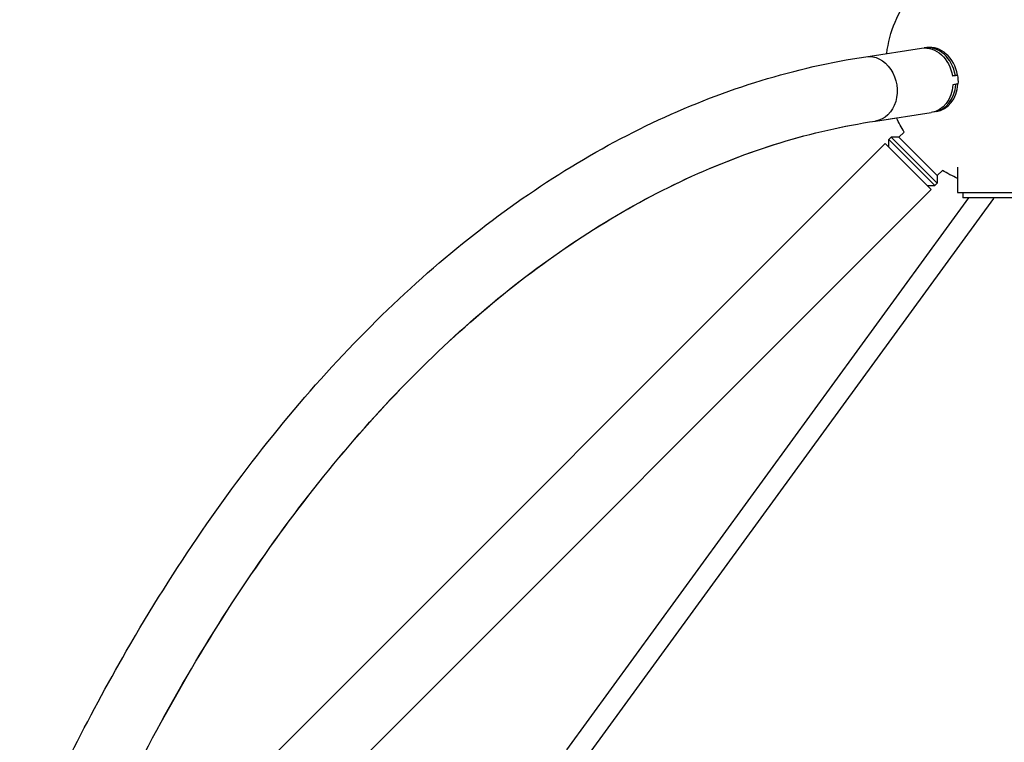
# Model space of a CAD drawing. Units: millimetres. Extents: x -5008 to 5008, y -4422 to 3905.
# Drawn here: x -914 to -2, y 1339 to 2009 of the extents above; entities that cross this region are included whole.
import ezdxf

# ---------------------------------------------------------------- set-up
doc = ezdxf.new("R2010")
doc.units = ezdxf.units.MM
doc.header["$LTSCALE"] = 20
doc.layers.add('2d', color=230, linetype='Continuous')

msp = doc.modelspace()

# ---------------------------------------------------------------- linework, layer by layer
at = {"layer": '2d'}
for p, q in [((-130.15, 1974.37), (-78.38, 1982.22)), ((-73.64, 1982.78), (-75.6, 1982.49)), ((-45.07, 1957.09), (-49.67, 1956.39)), ((-47.07, 1957.06), (-45.11, 1957.36)), ((-45.07, 1957.09), (-46.87, 1957.09)), ((-44.66, 1949.12), (-49.26, 1948.42)), ((-44.69, 1948.89), (-46.64, 1948.59)), ((-121.11, 1914.75), (-69.35, 1922.6)), ((-121.06, 1914.75), (-101.61, 1917.7)), ((-64.65, 1923.46), (-66.61, 1923.16)), ((-106.5, 1899.72), (-108.62, 1897.6)), ((-106.5, 1899.72), (-63.86, 1857.08)), ((-99.43, 1899.72), (-106.5, 1899.72)), ((-94.59, 1904.56), (-99.43, 1899.72)), ((-99.43, 1899.72), (-63.86, 1864.15)), ((-112.15, 1894.06), (-898.29, 1107.93)), ((-69.52, 1851.43), (-112.15, 1894.06)), ((-108.62, 1897.6), (-65.98, 1854.96)), ((-108.62, 1890.53), (-108.62, 1897.6)), ((-45, 1872.05), (-45, 1848.6)), ((-59.01, 1869), (-63.86, 1864.15)), ((-63.86, 1864.15), (-63.86, 1857.08)), ((-73.05, 1854.96), (-65.98, 1854.96)), ((-63.86, 1857.08), (-65.98, 1854.96)), ((-69.52, 1851.43), (-880.94, 1040)), ((-45, 1848.6), (45, 1848.6)), ((-40, 1848.6), (-40, 1843.6)), ((-34.9, 1843.6), (-407.47, 1332.19)), ((-11.82, 1843.01), (-384.94, 1330.84)), ((40, 1843.6), (-40, 1843.6))]:
    msp.add_line(p, q, dxfattribs=at)
at = {"layer": '2d', "extrusion": (0, 0, -1)}
for start, end in [(7.07148, 38.17792), (328.02848, 335.69491), (293.80264, 301.95679)]:
    msp.add_arc((0, 1963.6), 111.5, start, end, dxfattribs=at)
for centre, start_param, end_param in [((-73.86, 1952.41), 0, 1.560372), ((-125.63, 1944.56), 0, 3.141593), ((-69.26, 1953.1), 1.560372, 1.826497), ((-73.86, 1952.41), 1.826497, 3.141593)]:
    msp.add_ellipse(centre, major_axis=(-4.52, 29.81), ratio=0.81339, start_param=start_param, end_param=end_param, dxfattribs=at)
at = {"layer": '2d'}
for centre, major_axis, ratio, start_param, end_param in [((-71.1, 1952.83), (-4.49, 29.66), 0.81339, -1.55129, 0.01341), ((-69.15, 1953.12), (-4.49, 29.66), 0.81339, -1.55129, 0), ((-71.1, 1952.83), (-4.49, 29.66), 0.81339, 3.128182, 4.447606), ((-69.15, 1953.12), (-4.49, 29.66), 0.81339, 3.141593, 4.447606), ((-125.58, 1944.56), (-4.52, 29.81), 0.813543, 3.120087, 3.141593), ((-19.5, 1848.6), (-7.68, 5.59), 0.311792, 3.141593, 3.343548)]:
    msp.add_ellipse(centre, major_axis=major_axis, ratio=ratio, start_param=start_param, end_param=end_param, dxfattribs=at)
for points, knots in [([(-914.4, 1226.83), (-884.19, 1296.12), (-851.16, 1361.87), (-770.79, 1501.08), (-721.96, 1572.07), (-617.56, 1698.68), (-562, 1754.29), (-445.59, 1848.31), (-384.75, 1886.72), (-259.54, 1944.83), (-195.17, 1964.52), (-130.15, 1974.37)], [1.1705021, 1.1705021, 1.1705021, 1.1705021, 1.3089969, 1.3089969, 1.4835299, 1.4835299, 1.6580628, 1.6580628, 1.8325957, 1.8325957, 2.0071286, 2.0071286, 2.0071286, 2.0071286]), ([(-881.51, 1149.42), (-846.27, 1236.61), (-806.67, 1318.33), (-720.08, 1468.29), (-673.1, 1536.54), (-573.37, 1657.49), (-520.63, 1710.2), (-411.19, 1798.59), (-354.5, 1834.27), (-239.01, 1887.87), (-180.21, 1905.8), (-121.11, 1914.75)], [1.134464, 1.134464, 1.134464, 1.134464, 1.3089969, 1.3089969, 1.4835299, 1.4835299, 1.6580628, 1.6580628, 1.8325957, 1.8325957, 2.0071286, 2.0071286, 2.0071286, 2.0071286]), ([(-881.47, 1149.42), (-846.2, 1236.61), (-806.58, 1318.32), (-719.97, 1468.29), (-672.98, 1536.54), (-573.23, 1657.49), (-520.49, 1710.2), (-411.06, 1798.59), (-354.38, 1834.28), (-238.92, 1887.87), (-180.14, 1905.8), (-121.06, 1914.75)], [1.134464, 1.134464, 1.134464, 1.134464, 1.3089969, 1.3089969, 1.4835299, 1.4835299, 1.6580628, 1.6580628, 1.8325957, 1.8325957, 2.0071286, 2.0071286, 2.0071286, 2.0071286])]:
    msp.add_open_spline(points, degree=3, knots=knots, dxfattribs=at)
for points in [[(-49.75, 1956.89), (-48.86, 1956.95), (-47.96, 1957), (-47.07, 1957.06)], [(-46.16, 1957.2), (-46.16, 1957.16), (-46.15, 1957.12), (-46.15, 1957.09)], [(-46.64, 1948.59), (-47.49, 1948.54), (-48.34, 1948.49), (-49.19, 1948.43)], [(-45.14, 1949.05), (-44.99, 1948.99), (-44.84, 1948.94), (-44.69, 1948.89)]]:
    msp.add_open_spline(points, degree=3, dxfattribs=at)

doc.saveas('drawing.dxf')
